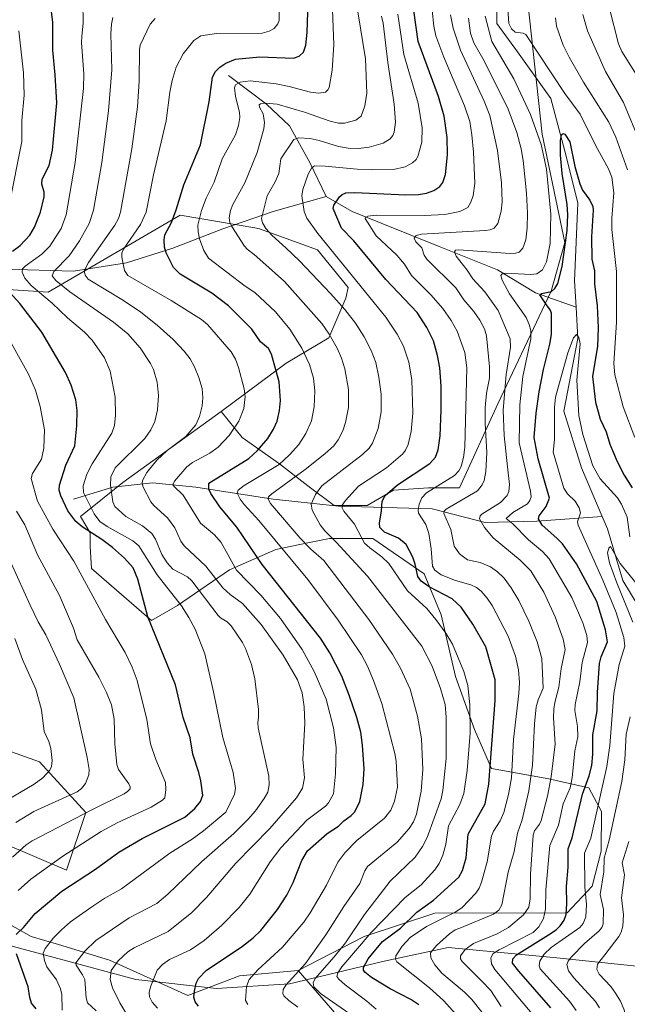
# Model space of a CAD drawing. Units: metres. Extents: x 664883 to 668339, y 4753546 to 4755942.
# Drawn here: x 667374 to 667598, y 4753733 to 4754095 of the extents above; entities that cross this region are included whole.
import ezdxf

# ---------------------------------------------------------------- set-up
doc = ezdxf.new("R2010")
doc.units = ezdxf.units.M
doc.header["$MEASUREMENT"] = 0
for name, color, linetype, lineweight in [('Arbolado forestal CxS', 92, 'Continuous', 0), ('Corriente natural lineal', 142, 'Continuous', 13), ('Curva de nivel maestra', 30, 'Continuous', 30), ('Curva de nivel normal', 30, 'Continuous', 0)]:
    doc.layers.add(name, color=color, linetype=linetype, lineweight=lineweight)

# ---------------------------------------------------------------- blocks, each defined once
blk = doc.blocks.new('*U8')
at = {"layer": 'Arbolado forestal CxS', "color": 92, "linetype": 'Continuous', "lineweight": 0}
blk.add_polyline3d([(667499.3733, 4753718.4875, 1039.3415), (667476.4167, 4753744.9743, 1041.7275), (667500.8167, 4753757.4439, 1033.8526), (667526.7875, 4753766.1005, 1024.0938), (667575.4421, 4753766.1941, 1001.294), (667584.6352, 4753776.0539, 994.432), (667588.0083, 4753788.8937, 993.0187), (667588.1435, 4753803.5315, 995.3231), (667583.3975, 4753812.2745, 1000.7893), (667568.6719, 4753815.5855, 1011.5825), (667547.5771, 4753819.3137, 1025.3055), (667541.3663, 4753833.7325, 1030.4127), (667534.3477, 4753853.2133, 1032.3023), (667529.1239, 4753875.9371, 1029.0113), (667522.8913, 4753890.9921, 1024.5125), (667503.9737, 4753904.0291, 1028.3957), (667488.3849, 4753904.0293, 1035.3635), (667488.0621, 4753903.9647, 1035.515), (667480.0569, 4753902.3625, 1039.6289), (667468.2699, 4753900.0035, 1046.0883), (667451.1721, 4753892.4567, 1057.0077), (667432.0621, 4753879.3761, 1070.8054), (667422.5081, 4753873.8411, 1075.3077), (667400.3816, 4753892.9601, 1079.028), (667399.8788, 4753901.0111, 1076.9811), (667399.8788, 4753906.0419, 1074.619), (667396.3587, 4753912.0797, 1073.8193), (667411.9477, 4753924.6587, 1063.7027), (667448.1127, 4753950.8089, 1058.3693), (667455.8548, 4753941.2177, 1053.8765), (667469.5784, 4753931.5303, 1046.2132), (667480.0727, 4753923.4575, 1038.403), (667489.7599, 4753916.1919, 1032.7384), (667501.869, 4753916.1919, 1028.0346), (667511.5563, 4753921.8427, 1026.2496), (667524.4727, 4753922.6499, 1021.9679), (667535.8065, 4753922.6497, 1018.6345), (667549.9769, 4753953.6351, 1012.9964), (667569.5293, 4753995.0253, 1001.2619), (667574.6325, 4754013.0141, 1002.7267), (667566.2839, 4754052.8075, 1004.8504), (667558.8841, 4754120.6277, 1008.0837)], dxfattribs=at)
blk = doc.blocks.new('*U12')
at = {"layer": 'Arbolado forestal CxS', "color": 92, "linetype": 'Continuous', "lineweight": 0}
for points in [[(667558.8841, 4754120.6277, 1008.0837), (667566.2839, 4754052.8075, 1004.8504), (667574.6325, 4754013.0141, 1002.7267), (667569.5293, 4753995.0253, 1001.2619), (667549.9769, 4753953.6351, 1012.9964), (667535.8065, 4753922.6497, 1018.6345), (667524.4727, 4753922.6499, 1021.9679), (667511.5563, 4753921.8427, 1026.2496), (667501.869, 4753916.1919, 1028.0346), (667489.7599, 4753916.1919, 1032.7384), (667480.0727, 4753923.4575, 1038.403), (667469.5784, 4753931.5303, 1046.2132), (667455.8548, 4753941.2177, 1053.8765), (667448.1127, 4753950.8089, 1058.3693), (667472.1117, 4753968.5475, 1048.9845), (667487.7639, 4753977.9383, 1040.857), (667494.0247, 4753992.5459, 1033.8687), (667494.9019, 4753996.4259, 1032.1358), (667483.5901, 4754010.2849, 1031.6396), (667462.2154, 4754018.0609, 1036.5368), (667460.5023, 4754018.3523, 1037.1859), (667433.0719, 4754023.0179, 1050.1767), (667384.4629, 4753994.6339, 1068.8363), (667353.1591, 4753996.7211, 1082.7783)], [(667363.6709, 4753828.0563, 1104.0111), (667381.2556, 4753821.7413, 1097.0332), (667398.3533, 4753803.1253, 1086.6953), (667391.1611, 4753781.9727, 1078.8424), (667356.6147, 4753796.5847, 1095.6903)], [(667363.2451, 4753765.8941, 1082.4048), (667378.1758, 4753757.4451, 1074.3051), (667388.2757, 4753754.5591, 1070.0017), (667407.0323, 4753748.7879, 1062.3483), (667435.8891, 4753735.8019, 1051.4766), (667454.8839, 4753742.9617, 1046.8469), (667476.4167, 4753744.9743, 1041.7275), (667499.3733, 4753718.4875, 1039.3415), (667510.9159, 4753696.8447, 1045.2356), (667510.9157, 4753675.2021, 1053.9275), (667472.1597, 4753647.6037, 1076.8596), (667451.0207, 4753656.0599, 1080.7642), (667429.8831, 4753657.4691, 1085.176), (667415.7901, 4753657.4691, 1090.232), (667393.2425, 4753664.5151, 1095.0638), (667377.7417, 4753670.1523, 1099.2552), (667362.2399, 4753665.9245, 1104.8966)]]:
    blk.add_polyline3d(points, dxfattribs=at)

msp = doc.modelspace()

# ---------------------------------------------------------------- linework, layer by layer
at = {"layer": 'Arbolado forestal CxS', "color": 92, "linetype": 'Continuous', "lineweight": 0}
for points in [[(667448.1127, 4753950.8089, 1058.3693), (667455.8548, 4753941.2177, 1053.8765), (667469.5784, 4753931.5303, 1046.2132), (667480.0727, 4753923.4575, 1038.403), (667489.7599, 4753916.1919, 1032.7384), (667501.869, 4753916.1919, 1028.0346), (667511.5563, 4753921.8427, 1026.2496), (667524.4727, 4753922.6499, 1021.9679), (667535.8065, 4753922.6497, 1018.6345), (667549.9769, 4753953.6351, 1012.9964), (667569.5293, 4753995.0253, 1001.2619), (667574.6325, 4754013.0141, 1002.7267), (667566.2839, 4754052.8075, 1004.8504), (667558.8841, 4754120.6277, 1008.0837), (667553.5662, 4754201.8787, 1011.6171), (667551.6451, 4754218.4335, 1012.4889), (667549.9633, 4754232.9283, 1015.7239), (667541.2357, 4754246.6253, 1015.792), (667534.982, 4754262.3149, 1015.6443), (667533.6612, 4754266.5129, 1015.9456)], [(667448.1127, 4753950.8089, 1058.3693), (667455.8548, 4753941.2177, 1053.8765), (667469.5784, 4753931.5303, 1046.2132), (667480.0727, 4753923.4575, 1038.403), (667489.7599, 4753916.1919, 1032.7384), (667501.869, 4753916.1919, 1028.0346), (667511.5563, 4753921.8427, 1026.2496), (667524.4727, 4753922.6499, 1021.9679), (667535.8065, 4753922.6497, 1018.6345), (667549.9769, 4753953.6351, 1012.9964), (667569.5293, 4753995.0253, 1001.2619), (667574.6325, 4754013.0141, 1002.7267), (667566.2839, 4754052.8075, 1004.8504), (667558.8841, 4754120.6277, 1008.0837), (667553.5662, 4754201.8787, 1011.6171), (667551.6451, 4754218.4335, 1012.4889), (667549.9633, 4754232.9283, 1015.7239), (667541.2357, 4754246.6253, 1015.792), (667534.982, 4754262.3149, 1015.6443), (667533.6612, 4754266.5129, 1015.9456)], [(667353.1591, 4753996.7211, 1082.7783), (667384.4629, 4753994.6339, 1068.8363), (667433.0719, 4754023.0179, 1050.1767), (667460.5023, 4754018.3523, 1037.1859), (667462.2154, 4754018.0609, 1036.5368), (667483.5901, 4754010.2849, 1031.6396), (667494.9019, 4753996.4259, 1032.1358), (667494.0247, 4753992.5459, 1033.8687), (667487.7639, 4753977.9383, 1040.857), (667472.1117, 4753968.5475, 1048.9845), (667448.1127, 4753950.8089, 1058.3693), (667411.9477, 4753924.6587, 1063.7027), (667396.3587, 4753912.0797, 1073.8193), (667399.8788, 4753906.0419, 1074.619), (667399.8788, 4753901.0111, 1076.9811), (667400.3816, 4753892.9601, 1079.028), (667422.5081, 4753873.8411, 1075.3077), (667432.0621, 4753879.3761, 1070.8054), (667451.1721, 4753892.4567, 1057.0077), (667468.2699, 4753900.0035, 1046.0883), (667480.0569, 4753902.3625, 1039.6289), (667488.0621, 4753903.9647, 1035.515), (667488.3849, 4753904.0293, 1035.3635), (667503.9737, 4753904.0291, 1028.3957), (667522.8913, 4753890.9921, 1024.5125), (667529.1239, 4753875.9371, 1029.0113), (667534.3477, 4753853.2133, 1032.3023), (667541.3663, 4753833.7325, 1030.4127), (667547.5771, 4753819.3137, 1025.3055), (667568.6719, 4753815.5855, 1011.5825), (667583.3975, 4753812.2745, 1000.7893), (667588.1435, 4753803.5315, 995.3231), (667588.0083, 4753788.8937, 993.0187), (667584.6352, 4753776.0539, 994.432), (667575.4421, 4753766.1941, 1001.294), (667526.7875, 4753766.1005, 1024.0938), (667500.8167, 4753757.4439, 1033.8526), (667476.4167, 4753744.9743, 1041.7275), (667454.8839, 4753742.9617, 1046.8469), (667435.8891, 4753735.8019, 1051.4766), (667407.0323, 4753748.7879, 1062.3483), (667388.2757, 4753754.5591, 1070.0017), (667378.1758, 4753757.4451, 1074.3051), (667363.2451, 4753765.8941, 1082.4048)], [(667448.1127, 4753950.8089, 1058.3693), (667472.1117, 4753968.5475, 1048.9845), (667487.7639, 4753977.9383, 1040.857), (667494.0247, 4753992.5459, 1033.8687), (667494.9019, 4753996.4259, 1032.1358), (667483.5901, 4754010.2849, 1031.6396), (667462.2154, 4754018.0609, 1036.5368), (667460.5023, 4754018.3523, 1037.1859), (667433.0719, 4754023.0179, 1050.1767), (667384.4629, 4753994.6339, 1068.8363), (667353.1591, 4753996.7211, 1082.7783)], [(667448.1127, 4753950.8089, 1058.3693), (667472.1117, 4753968.5475, 1048.9845), (667487.7639, 4753977.9383, 1040.857), (667494.0247, 4753992.5459, 1033.8687), (667494.9019, 4753996.4259, 1032.1358), (667483.5901, 4754010.2849, 1031.6396), (667462.2154, 4754018.0609, 1036.5368), (667460.5023, 4754018.3523, 1037.1859), (667433.0719, 4754023.0179, 1050.1767), (667384.4629, 4753994.6339, 1068.8363), (667353.1591, 4753996.7211, 1082.7783)], [(667448.1127, 4753950.8089, 1058.3693), (667411.9477, 4753924.6587, 1063.7027), (667396.3587, 4753912.0797, 1073.8193), (667399.8788, 4753906.0419, 1074.619), (667399.8788, 4753901.0111, 1076.9811), (667400.3816, 4753892.9601, 1079.028), (667422.5081, 4753873.8411, 1075.3077), (667432.0621, 4753879.3761, 1070.8054), (667451.1721, 4753892.4567, 1057.0077), (667468.2699, 4753900.0035, 1046.0883), (667480.0569, 4753902.3625, 1039.6289), (667488.0621, 4753903.9647, 1035.515), (667488.3849, 4753904.0293, 1035.3635), (667503.9737, 4753904.0291, 1028.3957), (667522.8913, 4753890.9921, 1024.5125), (667529.1239, 4753875.9371, 1029.0113), (667534.3477, 4753853.2133, 1032.3023), (667541.3663, 4753833.7325, 1030.4127), (667547.5771, 4753819.3137, 1025.3055), (667568.6719, 4753815.5855, 1011.5825), (667583.3975, 4753812.2745, 1000.7893), (667588.1435, 4753803.5315, 995.3231), (667588.0083, 4753788.8937, 993.0187), (667584.6352, 4753776.0539, 994.432), (667575.4421, 4753766.1941, 1001.294), (667526.7875, 4753766.1005, 1024.0938), (667500.8167, 4753757.4439, 1033.8526), (667476.4167, 4753744.9743, 1041.7275)], [(667448.1127, 4753950.8089, 1058.3693), (667411.9477, 4753924.6587, 1063.7027), (667396.3587, 4753912.0797, 1073.8193), (667399.8788, 4753906.0419, 1074.619), (667399.8788, 4753901.0111, 1076.9811), (667400.3816, 4753892.9601, 1079.028), (667422.5081, 4753873.8411, 1075.3077), (667432.0621, 4753879.3761, 1070.8054), (667451.1721, 4753892.4567, 1057.0077), (667468.2699, 4753900.0035, 1046.0883), (667480.0569, 4753902.3625, 1039.6289), (667488.0621, 4753903.9647, 1035.515), (667488.3849, 4753904.0293, 1035.3635), (667503.9737, 4753904.0291, 1028.3957), (667522.8913, 4753890.9921, 1024.5125), (667529.1239, 4753875.9371, 1029.0113), (667534.3477, 4753853.2133, 1032.3023), (667541.3663, 4753833.7325, 1030.4127), (667547.5771, 4753819.3137, 1025.3055), (667568.6719, 4753815.5855, 1011.5825), (667583.3975, 4753812.2745, 1000.7893), (667588.1435, 4753803.5315, 995.3231), (667588.0083, 4753788.8937, 993.0187), (667584.6352, 4753776.0539, 994.432), (667575.4421, 4753766.1941, 1001.294), (667526.7875, 4753766.1005, 1024.0938), (667500.8167, 4753757.4439, 1033.8526), (667476.4167, 4753744.9743, 1041.7275)], [(667356.6147, 4753796.5847, 1095.6903), (667391.1611, 4753781.9727, 1078.8424), (667398.3533, 4753803.1253, 1086.6953), (667381.2556, 4753821.7413, 1097.0332), (667363.6709, 4753828.0563, 1104.0111)], [(667363.6709, 4753828.0563, 1104.0111), (667381.2556, 4753821.7413, 1097.0332), (667398.3533, 4753803.1253, 1086.6953), (667391.1611, 4753781.9727, 1078.8424), (667356.6147, 4753796.5847, 1095.6903)], [(667363.6709, 4753828.0563, 1104.0111), (667381.2556, 4753821.7413, 1097.0332), (667398.3533, 4753803.1253, 1086.6953), (667391.1611, 4753781.9727, 1078.8424), (667356.6147, 4753796.5847, 1095.6903)], [(667363.2451, 4753765.8941, 1082.4048), (667378.1758, 4753757.4451, 1074.3051), (667388.2757, 4753754.5591, 1070.0017), (667407.0323, 4753748.7879, 1062.3483), (667435.8891, 4753735.8019, 1051.4766), (667454.8839, 4753742.9617, 1046.8469), (667476.4167, 4753744.9743, 1041.7275)], [(667363.2451, 4753765.8941, 1082.4048), (667378.1758, 4753757.4451, 1074.3051), (667388.2757, 4753754.5591, 1070.0017), (667407.0323, 4753748.7879, 1062.3483), (667435.8891, 4753735.8019, 1051.4766), (667454.8839, 4753742.9617, 1046.8469), (667476.4167, 4753744.9743, 1041.7275)], [(667476.4167, 4753744.9743, 1041.7275), (667499.3733, 4753718.4875, 1039.3415), (667510.9159, 4753696.8447, 1045.2356), (667510.9157, 4753675.2021, 1053.9275), (667472.1597, 4753647.6037, 1076.8596)], [(667476.4167, 4753744.9743, 1041.7275), (667499.3733, 4753718.4875, 1039.3415), (667510.9159, 4753696.8447, 1045.2356), (667510.9157, 4753675.2021, 1053.9275), (667472.1597, 4753647.6037, 1076.8596)]]:
    msp.add_polyline3d(points, dxfattribs=at)
at = {"layer": 'Corriente natural lineal', "color": 142, "linetype": 'Continuous', "lineweight": 13}
for points in [[(667556.0901, 4754374.4601, 1027.42), (667556.5301, 4754355.8501, 1026.1636), (667558.2601, 4754339.8401, 1024.6893), (667559.9901, 4754327.2901, 1023.561), (667558.2601, 4754314.3101, 1020.5719), (667543.9801, 4754307.3901, 1019.3634), (667534.4601, 4754295.2701, 1017.7889), (667531.8601, 4754278.4001, 1017.5735), (667532.7301, 4754256.3301, 1015.848), (667539.2201, 4754236.8501, 1014.8134), (667548.3001, 4754216.0801, 1012.5845), (667550.0301, 4754199.2101, 1012.2285), (667557.3901, 4754175.8401, 1009.2616), (667561.2901, 4754152.9101, 1008.9487), (667554.7901, 4754136.0301, 1007.9987), (667549.6001, 4754113.1001, 1005.5729), (667549.6001, 4754093.6201, 1004.6734), (667557.2401, 4754083.1801, 1003.5077), (667569.5101, 4754065.9301, 1002.1719), (667575.1301, 4754044.7301, 1001.0341), (667579.4601, 4754027.4201, 999.8391), (667578.1601, 4753998.8601, 998.1197), (667578.7507, 4753989.2202, 996.6975)], [(667450.8101, 4754074.4501, 1047.9762), (667464.8101, 4754063.9501, 1041.478), (667473.3101, 4754055.9501, 1037.3076), (667480.8101, 4754042.4501, 1032.1485), (667486.8101, 4754029.9501, 1027.0467)], [(667353.8101, 4754003.9501, 1081.5349), (667376.8101, 4754002.9501, 1070.721), (667393.8101, 4754002.4501, 1063.1392), (667413.3101, 4754005.4501, 1055.3661), (667430.3101, 4754010.9501, 1049.8253), (667448.8101, 4754017.9501, 1042.2231), (667467.3101, 4754024.4501, 1034.5444), (667486.8101, 4754029.9501, 1027.0467)], [(667486.8101, 4754029.9501, 1027.0467), (667496.3101, 4754024.4501, 1023.4939), (667528.3101, 4754011.4501, 1013.3582), (667549.8101, 4754002.9501, 1007.6552), (667563.8101, 4753994.4501, 1002.7292), (667578.7507, 4753989.2202, 996.6975)], [(667578.7507, 4753989.2202, 996.6975), (667579.4601, 4753977.6601, 996.246), (667574.2701, 4753950.8301, 995.0029), (667580.7601, 4753930.0601, 992.8913), (667588.3759, 4753912.0605, 992.2843)], [(667393.8101, 4753918.4501, 1073.7333), (667408.3101, 4753922.9501, 1065.2995), (667422.8101, 4753924.4501, 1059.2273), (667438.8101, 4753922.9501, 1052.4107), (667467.3101, 4753918.4501, 1040.6506), (667491.3101, 4753915.9501, 1032.0672), (667525.8101, 4753914.9501, 1018.5384), (667545.3101, 4753909.9501, 1010.5667), (667564.3101, 4753910.4501, 1001.7496), (667588.3759, 4753912.0605, 992.2843)], [(667588.3759, 4753912.0605, 992.2843), (667590.2801, 4753907.5601, 991.8711), (667595.9001, 4753888.5201, 990.6064), (667608.0201, 4753868.6101, 987.9053), (667608.8801, 4753854.3301, 986.1506), (667608.8801, 4753837.4501, 984.5522), (667612.3501, 4753825.7701, 979.7527), (667614.0801, 4753803.7001, 977.3906), (667614.5101, 4753777.7401, 975.1885), (667616.2401, 4753767.3501, 974.2758), (667619.9401, 4753749.6801, 972.9453), (667620.457, 4753747.4014, 972.7098)], [(667323.5501, 4753768.0701, 1101.0907), (667370.6701, 4753754.0501, 1076.9505), (667416.6701, 4753741.7101, 1057.8209), (667446.4001, 4753738.3401, 1048.1983), (667473.3301, 4753740.0301, 1041.2351), (667508.1101, 4753748.4401, 1023.3189), (667531.6701, 4753753.4901, 1014.6784), (667571.6401, 4753749.6601, 994.7509), (667604.5901, 4753746.2001, 978.883), (667620.457, 4753747.4014, 972.7098)]]:
    msp.add_polyline3d(points, dxfattribs=at)
at = {"layer": 'Curva de nivel maestra', "color": 30, "linetype": 'Continuous', "lineweight": 30, "flags": 128}
for points, elevation in [([(667371.36, 4754009.8001), (667374.15, 4754011.9201), (667377.66, 4754015.7301), (667379.45, 4754018.6401), (667381.62, 4754024.2001), (667383.05, 4754029.8301), (667383.03, 4754031.5601), (667382.17, 4754034.4701), (667382.29, 4754036.3001), (667384.87, 4754041.3601), (667386.03, 4754047.0001), (667387.62, 4754064.3801), (667387.1, 4754074.6501), (667386.15, 4754083.7401), (667386.2, 4754094.0601), (667385.54, 4754098.9301)], 1075), ([(667439.77, 4753731.8501), (667438.61, 4753733.5001), (667438.12, 4753735.1301), (667438.27, 4753737.3501), (667438.94, 4753740.2801), (667439.78, 4753742.0301), (667442.66, 4753745.0201), (667456.02, 4753753.9701), (667459.97, 4753757.0001), (667462.78, 4753759.6801), (667468.85, 4753767.4501), (667472.3, 4753772.7501), (667474.58, 4753777.3601), (667477.82, 4753785.4901), (667479.94, 4753789.0101), (667487.09, 4753795.4601), (667491.29, 4753798.1301), (667493.31, 4753800.0801), (667496.01, 4753801.9801), (667497.3, 4753803.4001), (667499.16, 4753807.1601), (667500.44, 4753813.4201), (667500.76, 4753819.1901), (667500.19, 4753827.9601), (667499.5, 4753832.6701), (667498.11, 4753838.1401), (667495.29, 4753846.3801), (667492.49, 4753853.3601), (667488.12, 4753861.9101), (667484.69, 4753867.3201), (667463.25, 4753894.4101), (667453.96, 4753908.1901), (667447.6, 4753915.6801), (667444.38, 4753920.5801), (667443.64, 4753922.2301), (667443.64, 4753924.3601), (667458.32, 4753933.4301), (667461.52, 4753936.4301), (667465.26, 4753940.8701), (667467.42, 4753944.2701), (667468.77, 4753947.2601), (667469.66, 4753951.1401), (667469.99, 4753954.7701), (667469.48, 4753961.7101), (667466.65, 4753971.8601), (667465.58, 4753973.9101), (667462.6, 4753976.3501), (667459.4, 4753981.1101), (667450.79, 4753989.7201), (667444.69, 4753994.2901), (667433.08, 4754001.2801), (667430.64, 4754003.8101), (667427.87, 4754009.1201), (667427.29, 4754011.3201), (667427.1, 4754013.8701), (667427.41, 4754015.7601), (667429.86, 4754020.4001), (667431.53, 4754025.0601), (667434.39, 4754034.2201), (667440.48, 4754048.9501), (667443.76, 4754064.7601), (667445, 4754073.9001), (667446.06, 4754075.9001), (667447.63, 4754077.4801), (667449.84, 4754079.0501), (667453.44, 4754080.4701), (667462.4, 4754081.3201), (667474.72, 4754080.8901), (667476.86, 4754081.5601), (667478.42, 4754083.0401), (667479.32, 4754085.6301), (667479.81, 4754090.3401), (667480, 4754097.8201)], 1050), ([(667520.86, 4753732.3601), (667517.93, 4753734.3601), (667510.33, 4753738.2601), (667503.48, 4753742.3801), (667500.95, 4753744.3701), (667500.54, 4753745.0601), (667500.52, 4753746.0901), (667502.28, 4753749.2501), (667507.55, 4753755.6701), (667514.19, 4753760.6001), (667520.15, 4753766.4301), (667526.34, 4753770.8401), (667535.56, 4753779.2801), (667536.94, 4753781.7901), (667538.36, 4753786.4701), (667539.04, 4753795.1601), (667545.27, 4753806.3701), (667546.62, 4753813.6101), (667548.98, 4753844.3801), (667548.96, 4753851.9401), (667547.43, 4753857.5801), (667545.5, 4753864.0901), (667540.74, 4753872.4401), (667536.42, 4753878.7701), (667533.09, 4753881.8601), (667524.66, 4753886.1801), (667521.7, 4753888.3101), (667520.56, 4753890.0501), (667519.58, 4753894.5201), (667518.64, 4753897.1501), (667516.22, 4753901.7901), (667513.4, 4753904.1001), (667508.2, 4753906.3101), (667506.53, 4753908.0801), (667506.38, 4753909.7701), (667507.18, 4753914.0401), (667507.36, 4753917.7401), (667508.51, 4753919.8601), (667513, 4753923.7201), (667524.89, 4753931.6801), (667527.06, 4753933.9501), (667528.05, 4753936.6001), (667528.71, 4753941.7901), (667529.12, 4753951.2501), (667529.09, 4753960.0901), (667528.6, 4753966.8801), (667527.8, 4753971.4101), (667526.26, 4753976.7701), (667523.83, 4753981.7001), (667520.26, 4753987.2701), (667508.72, 4753999.3201), (667496.92, 4754013.5601), (667492.38, 4754018.2901), (667489.32, 4754025.4701), (667489.66, 4754026.7301), (667491.72, 4754029.7701), (667492.69, 4754030.6901), (667494.01, 4754031.2901), (667497.36, 4754031.4101), (667516.14, 4754030.5201), (667520.77, 4754030.6701), (667523.65, 4754031.1101), (667526.39, 4754032.0701), (667528.58, 4754033.5601), (667529.71, 4754035.0301), (667530.69, 4754037.9601), (667531.49, 4754045.2101), (667531.35, 4754051.6501), (667530.15, 4754059.4701), (667528.06, 4754066.7001), (667520.66, 4754087.0301), (667519.01, 4754098.4201)], 1025), ([(667569.47, 4753731.2801), (667557.69, 4753744.6801), (667555.4, 4753747.7401), (667555.45, 4753749.2301), (667556.84, 4753750.7401), (667568.55, 4753758.0501), (667571.46, 4753759.9701), (667572.95, 4753761.4601), (667574.41, 4753763.5001), (667575.07, 4753765.5601), (667575.34, 4753769.6201), (667575.21, 4753775.8501), (667575.85, 4753783.0601), (667575.9, 4753789.7601), (667577.26, 4753793.7701), (667581.16, 4753809.9401), (667583.63, 4753816.6001), (667584.59, 4753820.4101), (667584.96, 4753824.5701), (667584.98, 4753831.7601), (667586.52, 4753840.5201), (667586.64, 4753847.3201), (667587.42, 4753857.9701), (667587.96, 4753860.4901), (667590.26, 4753865.9801), (667589.63, 4753870.4301), (667586.36, 4753880.8501), (667578.86, 4753894.7001), (667573.79, 4753902.0201), (667571.73, 4753904.1901), (667566.33, 4753908.8801), (667564.9, 4753911.2101), (667565.12, 4753912.3301), (667567.7, 4753915.7601), (667568.92, 4753918.8901), (667564.82, 4753933.3001), (667563.37, 4753941.1501), (667564.04, 4753950.0901), (667565.17, 4753957.9901), (667566.71, 4753966.2501), (667569.13, 4753975.5401), (667569.73, 4753979.1401), (667569.67, 4753987.0001), (667569.25, 4753988.1701), (667567.92, 4753990.0501), (667565.39, 4753993.7701), (667565.97, 4753994.2201), (667569.72, 4753994.9401), (667570.9, 4753996.0101), (667572.01, 4753997.9001), (667573.69, 4754004.1501), (667575.46, 4754017.3901), (667575.66, 4754023.1601), (667575.44, 4754026.9701), (667573.69, 4754038.4301), (667573.04, 4754045.0901), (667573.01, 4754050.4901), (667573.43, 4754052.6601), (667573.98, 4754053.1301), (667574.64, 4754052.8201), (667576.46, 4754050.0501), (667578.3, 4754041.0001), (667580.09, 4754034.6301), (667581.11, 4754032.2101), (667583.83, 4754028.5401), (667584.86, 4754026.1901), (667585.05, 4754024.8501), (667584.46, 4754015.1001), (667584.6, 4754006.8101), (667585.5, 4754002.5001), (667585.54, 4753997.7101), (667586.47, 4753989.6601), (667586.88, 4753981.5401), (667586.59, 4753974.7601), (667584.81, 4753963.7001), (667585.91, 4753954.1601), (667587.59, 4753947.9701), (667589.78, 4753943.2801), (667591.22, 4753938.7801), (667593.88, 4753932.3401), (667596.44, 4753927.3301), (667599.34, 4753922.6101)], 1000), ([(667372.68, 4753758.2401), (667375.41, 4753760.8301), (667379.74, 4753766.0101), (667389.47, 4753774.1801), (667401.88, 4753782.2801), (667410.42, 4753788.5901), (667419.04, 4753793.5301), (667434.71, 4753801.3801), (667438.42, 4753804.6401), (667440.56, 4753807.1901), (667441.33, 4753809.5101), (667440.69, 4753814.8101), (667439.95, 4753817.9001), (667437.66, 4753824.5901), (667436.69, 4753830.6101), (667434.1, 4753838.1201), (667431.33, 4753850.1901), (667421.17, 4753875.1601), (667417.49, 4753888.9801), (667415.69, 4753893.1701), (667412.58, 4753896.7601), (667408.09, 4753900.7501), (667404.18, 4753903.6501), (667396.97, 4753908.2601), (667394.7, 4753910.2201), (667391.69, 4753914.1801), (667389.1, 4753919.7001), (667388.53, 4753921.8201), (667388.62, 4753923.6701), (667390.99, 4753931.0401), (667394.32, 4753938.1201), (667395.06, 4753945.4801), (667395.09, 4753951.1601), (667394.59, 4753955.0501), (667392.95, 4753960.4301), (667390.9, 4753965.0901), (667382.19, 4753980.0101), (667373.99, 4753990.4701), (667365.58, 4753999.6801)], 1075), ([(667380.11, 4753730.8601), (667378.31, 4753732.9001), (667377.66, 4753735.0201), (667377.13, 4753738.9501), (667372.77, 4753751.1501)], 1075)]:
    msp.add_lwpolyline(points, dxfattribs=dict(at, elevation=elevation))
at = {"layer": 'Curva de nivel normal', "color": 30, "linetype": 'Continuous', "lineweight": 0, "flags": 128}
for points, elevation in [([(667600.4, 4753941.22), (667596.12, 4753952.43), (667593.06, 4753964.21), (667592.65, 4753968.45), (667593.68, 4753983.59), (667593.64, 4754002.34), (667591.89, 4754017.71), (667591.89, 4754021.98), (667592.69, 4754031.25), (667591.91, 4754037.08), (667590.67, 4754040.13), (667586, 4754048.61), (667580.26, 4754060.26), (667574.65, 4754067.84), (667560.25, 4754089.58), (667559.3, 4754090.09), (667556.3, 4754090.4), (667554.95, 4754091.67), (667554.02, 4754093.6), (667552.41, 4754117.02)], 1005), ([(667424.7, 4753731.12), (667422.79, 4753733.28), (667421.75, 4753735.25), (667421.61, 4753736.85), (667422.07, 4753738.94), (667424.53, 4753745.09), (667426.57, 4753747.2), (667429.07, 4753748.99), (667436.8, 4753752.58), (667441.82, 4753756.02), (667448.26, 4753761.56), (667454.72, 4753768.21), (667458.74, 4753773.07), (667466.15, 4753784.96), (667470.1, 4753790.19), (667479.62, 4753800.3), (667486.48, 4753805.43), (667487.63, 4753806.66), (667489.51, 4753810.06), (667490.24, 4753817.38), (667490.43, 4753827.12), (667489.45, 4753834.31), (667486.72, 4753844.84), (667482.39, 4753855.05), (667477.91, 4753863.17), (667470, 4753874.58), (667462.72, 4753883.1), (667453.8, 4753892.32), (667448.13, 4753902.55), (667445.66, 4753905.32), (667440.58, 4753909.71), (667434.19, 4753919.93), (667430.49, 4753923.47), (667430.43, 4753924.07), (667431.01, 4753925.14), (667435.46, 4753930.38), (667437.55, 4753931.99), (667443.92, 4753935.43), (667447.09, 4753937.61), (667451.12, 4753941.97), (667454.64, 4753947.21), (667456.44, 4753951.89), (667456.98, 4753956.31), (667456.59, 4753959.05), (667454.55, 4753966.99), (667453.36, 4753970.05), (667451.77, 4753972.67), (667443.14, 4753982.85), (667440.87, 4753984.66), (667429.78, 4753991.62), (667413.78, 4754000.88), (667412.59, 4754002.64), (667411.62, 4754007.56), (667411.6, 4754008.99), (667412.17, 4754010.58), (667418.44, 4754019.6), (667420.59, 4754024.1), (667423.22, 4754037.85), (667427.9, 4754057.75), (667429.19, 4754068.33), (667430.05, 4754072.67), (667431.55, 4754077.58), (667434.13, 4754082.47), (667438.08, 4754087.28), (667440.71, 4754089.03), (667446.36, 4754089.96), (667463.26, 4754090.07), (667465.83, 4754090.76), (667467.69, 4754091.78), (667469.01, 4754093.45), (667469.45, 4754094.66), (667469.44, 4754104.9)], 1055), ([(667457.91, 4753732.46), (667457.11, 4753733.91), (667457.4, 4753739.06), (667458.4, 4753741.66), (667461.64, 4753745.18), (667470.67, 4753753.55), (667478.59, 4753762.82), (667480.94, 4753766.15), (667486.91, 4753776.42), (667491.12, 4753784.91), (667493.59, 4753788.24), (667498.04, 4753792.87), (667508.21, 4753801), (667510.58, 4753804.04), (667511.98, 4753807.37), (667513.09, 4753812.52), (667512.52, 4753822.1), (667512.04, 4753824.88), (667507.28, 4753843.3), (667504.2, 4753851.77), (667502.01, 4753856.99), (667499.77, 4753861.22), (667491.21, 4753874), (667480.02, 4753888.9), (667461.98, 4753910.62), (667456.63, 4753916.55), (667455.12, 4753918.55), (667454.05, 4753920.76), (667454.38, 4753921.84), (667456.54, 4753923.51), (667469.52, 4753931.28), (667473.29, 4753934.78), (667476.7, 4753938.62), (667479.34, 4753942.61), (667481.38, 4753947.35), (667482.41, 4753952.54), (667482.59, 4753958.42), (667482.15, 4753963.06), (667480.7, 4753968.01), (667477.78, 4753974.1), (667473.35, 4753981.11), (667468.1, 4753987.44), (667460.58, 4753994.6), (667457.02, 4753996.92), (667443.51, 4754007.16), (667441.72, 4754010.09), (667440.15, 4754014.36), (667439.65, 4754016.85), (667439.58, 4754019.36), (667440.93, 4754024.8), (667442.66, 4754029.27), (667445.53, 4754035.2), (667448.5, 4754043.72), (667453.36, 4754052.64), (667454.47, 4754056.02), (667454.97, 4754059), (667454.85, 4754060.98), (667453.43, 4754066.76), (667453.08, 4754069.89), (667453.44, 4754071.05), (667455.14, 4754071.97), (667458.78, 4754072.48), (667468.34, 4754071.39), (667473.22, 4754070.46), (667480.99, 4754068.34), (667483.9, 4754067.9), (667486.59, 4754068.37), (667487.45, 4754069.14), (667487.92, 4754070.08), (667489.01, 4754076.43), (667489.56, 4754085.79), (667488.92, 4754105.13)], 1045), ([(667542.56, 4753719.98), (667529.94, 4753733.93), (667524.85, 4753738.54), (667512.77, 4753748.23), (667512.3, 4753749.1), (667512.47, 4753750.36), (667514.7, 4753753.96), (667517.7, 4753757.08), (667523.76, 4753761.18), (667534.25, 4753766.48), (667536.73, 4753768.09), (667541.8, 4753773.39), (667543.07, 4753775.29), (667544, 4753777.5), (667545.99, 4753785.03), (667547.57, 4753794.4), (667548.36, 4753796.23), (667550.83, 4753800.08), (667552.13, 4753803.19), (667553.91, 4753809.73), (667554.98, 4753815.93), (667555.72, 4753830.05), (667557.74, 4753846.95), (667557.93, 4753850.98), (667557.52, 4753855.7), (667556.51, 4753860.66), (667553.71, 4753868.08), (667547.88, 4753879.36), (667546.04, 4753882.09), (667543.79, 4753884.58), (667542.06, 4753885.95), (667539.99, 4753887), (667534.39, 4753888.56), (667529.15, 4753890.58), (667526.74, 4753892.34), (667525.93, 4753893.86), (667525.48, 4753900.18), (667524.53, 4753905.89), (667523.41, 4753909.18), (667520.75, 4753913.36), (667520.62, 4753914.49), (667521.01, 4753916.61), (667522.02, 4753918.99), (667523.72, 4753920.87), (667534.02, 4753927.26), (667535.61, 4753928.88), (667536.49, 4753930.56), (667537.36, 4753933.8), (667537.78, 4753937.69), (667538.56, 4753966.79), (667537.77, 4753972.52), (667534.96, 4753980.31), (667532.79, 4753984.32), (667529.69, 4753988.64), (667525.28, 4753993.69), (667518.18, 4754000.89), (667515.57, 4754004.98), (667512.84, 4754008.27), (667505.12, 4754015.41), (667501.11, 4754021.81), (667501.25, 4754022.24), (667502.15, 4754022.65), (667505.18, 4754022.98), (667522.96, 4754022.89), (667530.45, 4754023.23), (667535.92, 4754024.43), (667538.89, 4754025.88), (667539.95, 4754027.58), (667540.91, 4754030.11), (667541.47, 4754034.77), (667541.02, 4754046.27), (667540.43, 4754052.64), (667539.61, 4754057.48), (667537.63, 4754063.3), (667530.04, 4754081.2), (667527.19, 4754089), (667526.41, 4754092.6), (667525.15, 4754104.55)], 1020), ([(667389.64, 4753730.35), (667389.48, 4753736.1), (667389.01, 4753738.2), (667387.49, 4753741.49), (667384.03, 4753746.36), (667383.12, 4753748.67), (667382.59, 4753751.37), (667383.34, 4753753.05), (667386.46, 4753756.96), (667389.39, 4753760), (667392.74, 4753762.9), (667400.54, 4753768.44), (667405.38, 4753771.65), (667411.51, 4753775.1), (667429.19, 4753788.18), (667437.48, 4753793.35), (667441.66, 4753796.43), (667449.87, 4753803.31), (667453.07, 4753809.94), (667453.38, 4753811.98), (667452.55, 4753817.92), (667448.71, 4753830.77), (667445.37, 4753847.57), (667442.09, 4753861.5), (667438.56, 4753870.59), (667436.23, 4753874.99), (667433.51, 4753879.26), (667424.57, 4753890.64), (667417.78, 4753901.29), (667415.57, 4753903.21), (667406.21, 4753908.37), (667403.47, 4753910.29), (667401.37, 4753913.08), (667397.48, 4753920.92), (667397.36, 4753923.39), (667398.72, 4753927.71), (667400.61, 4753931.55), (667407.94, 4753942.81), (667408.83, 4753945.59), (667409.22, 4753949.46), (667409.18, 4753955.98), (667407.28, 4753965.64), (667405.24, 4753970.52), (667400.6, 4753977.02), (667397.85, 4753979.95), (667391.54, 4753985.21), (667385.95, 4753990.66), (667378.2, 4753997.2), (667375.92, 4753999.83), (667374.84, 4754002.06), (667375.07, 4754003.24), (667375.96, 4754004.32), (667382.14, 4754008.65), (667385.03, 4754011.58), (667389.24, 4754018.12), (667391.13, 4754023.13), (667394.43, 4754042.4), (667397.44, 4754069.62), (667397.57, 4754075.08), (667396.69, 4754086.49), (667396.85, 4754088.96), (667397.29, 4754093.75), (667397.27, 4754101.6)], 1070), ([(667476.36, 4753731.52), (667473, 4753733.95), (667471.25, 4753735.61), (667470.82, 4753736.49), (667470.98, 4753737.94), (667471.97, 4753739.6), (667479.14, 4753747.5), (667486.67, 4753758.11), (667493.25, 4753768.54), (667499.2, 4753777.03), (667501.02, 4753781.61), (667502, 4753783.3), (667512.85, 4753792.2), (667517.37, 4753797.22), (667518.91, 4753799.69), (667520.03, 4753802.54), (667521.76, 4753811), (667522.36, 4753818.93), (667521.82, 4753830.23), (667520.42, 4753838.57), (667517.72, 4753848.52), (667514.14, 4753856.3), (667511.18, 4753861.39), (667502.49, 4753874.14), (667493.75, 4753885.59), (667485.95, 4753895.96), (667481.17, 4753900.08), (667477.18, 4753904.1), (667466.33, 4753916.9), (667465.37, 4753918.73), (667465.6, 4753919.4), (667466.77, 4753920.5), (667479.1, 4753929.38), (667486.29, 4753935.12), (667489.57, 4753938.17), (667491.23, 4753940.36), (667492.86, 4753943.7), (667493.9, 4753946.7), (667494.95, 4753952.26), (667495.05, 4753958.83), (667493.66, 4753966.44), (667492.47, 4753970.4), (667490.81, 4753974.04), (667487.89, 4753979.26), (667485.23, 4753983.11), (667471.41, 4753998.64), (667463.41, 4754005.71), (667460.3, 4754008.62), (667457.65, 4754010.56), (667456.76, 4754011.62), (667452.02, 4754018.83), (667451.35, 4754020.38), (667451.09, 4754022.09), (667451.56, 4754024.74), (667452.44, 4754026.94), (667456.84, 4754034.91), (667461.34, 4754046.1), (667463.81, 4754054.83), (667464.08, 4754057.14), (667463.61, 4754060.31), (667462.24, 4754062.79), (667462.1, 4754063.66), (667462.66, 4754064.05), (667464.43, 4754064.27), (667468.8, 4754063.9), (667478.81, 4754060.95), (667488.25, 4754057.63), (667491.31, 4754056.96), (667493.55, 4754056.9), (667497.72, 4754058), (667499.7, 4754059.54), (667501.07, 4754063.24), (667501.7, 4754067.97), (667501.29, 4754080.63), (667498.46, 4754097.92)], 1040), ([(667505.16, 4753730.77), (667501.8, 4753733.68), (667493.72, 4753739.72), (667491.43, 4753741.78), (667490.75, 4753742.81), (667491.04, 4753744.07), (667492.56, 4753746.27), (667503.3, 4753758.93), (667515.87, 4753771.91), (667521.69, 4753776.51), (667526.74, 4753781.98), (667528.37, 4753784.35), (667529.72, 4753787.44), (667530.82, 4753791.52), (667531.79, 4753798.19), (667536.01, 4753806.03), (667537.39, 4753810.13), (667538.64, 4753818.65), (667539.75, 4753832.33), (667539.7, 4753842.79), (667538.89, 4753849.94), (667537.39, 4753855.11), (667533.25, 4753865.14), (667530.88, 4753869.2), (667527.18, 4753874.25), (667523.8, 4753878.3), (667516.73, 4753884.73), (667509.83, 4753894.8), (667507.26, 4753897.32), (667502.82, 4753900.52), (667500.87, 4753902.31), (667497.24, 4753909.29), (667493.3, 4753914.12), (667492.69, 4753915.32), (667492.65, 4753916.28), (667493.86, 4753918.05), (667498.73, 4753923.25), (667508.96, 4753929.97), (667515.03, 4753935.22), (667515.98, 4753936.51), (667516.91, 4753938.62), (667518.06, 4753943.44), (667518.65, 4753950.15), (667518.26, 4753962.48), (667517.19, 4753968.9), (667515.22, 4753974.84), (667512.85, 4753979.18), (667508.68, 4753985.44), (667483.76, 4754016.34), (667479.61, 4754021.88), (667478.67, 4754024.39), (667477.86, 4754030.16), (667478.17, 4754032.49), (667480.15, 4754038.08), (667481.39, 4754040.39), (667482.53, 4754041.2), (667486.43, 4754041.13), (667498.13, 4754039.94), (667503.9, 4754039.69), (667511.54, 4754039.89), (667515.83, 4754040.78), (667518.57, 4754042.25), (667519.86, 4754043.48), (667520.56, 4754044.64), (667521.93, 4754049.95), (667522.06, 4754055.15), (667520.69, 4754064.23), (667515.4, 4754082.19), (667513.11, 4754097.01)], 1030), ([(667548.97, 4753723.56), (667540.35, 4753734.28), (667537.74, 4753736.97), (667529.4, 4753743.99), (667526.8, 4753747.04), (667525.29, 4753749.65), (667525.16, 4753751.53), (667527.33, 4753754.17), (667532.12, 4753758.49), (667534.3, 4753759.92), (667535.92, 4753760.54), (667548.35, 4753765.73), (667550.27, 4753767.22), (667551.45, 4753769.17), (667553.76, 4753781.22), (667555.93, 4753788.79), (667557.2, 4753795.59), (667558.92, 4753800.39), (667561.34, 4753811.06), (667562.69, 4753820.6), (667563.43, 4753835.83), (667564.08, 4753842.05), (667564.75, 4753844.67), (667566.68, 4753848.92), (667566.13, 4753859.88), (667564.46, 4753865.94), (667561.35, 4753873.63), (667557.67, 4753881.2), (667554.89, 4753885.88), (667552.23, 4753889.35), (667549.87, 4753891.68), (667547.25, 4753893.58), (667543.5, 4753895.14), (667538.77, 4753896.18), (667535.81, 4753898.37), (667533.89, 4753901.14), (667532.61, 4753907.38), (667530.03, 4753913.19), (667530.16, 4753914.02), (667530.93, 4753914.76), (667542.45, 4753921.62), (667544.17, 4753923.74), (667544.93, 4753925.41), (667545.58, 4753928.63), (667545.93, 4753935.66), (667545.24, 4753946.29), (667545.25, 4753952.18), (667545.78, 4753957.54), (667546.83, 4753963.09), (667546.9, 4753967.21), (667545.84, 4753978.6), (667545.01, 4753981.17), (667543.32, 4753984.41), (667541.14, 4753987.55), (667537.39, 4753991.83), (667534.49, 4753996.26), (667523.88, 4754006.79), (667522.85, 4754008.34), (667522.01, 4754010.97), (667519.77, 4754013.26), (667519.22, 4754014.55), (667519.89, 4754015.53), (667521.86, 4754016.03), (667545.35, 4754017.38), (667547.18, 4754017.66), (667548.57, 4754018.3), (667549.92, 4754019.94), (667551.19, 4754024.5), (667551.53, 4754028), (667551.29, 4754034.91), (667549.79, 4754046.8), (667547.02, 4754059.73), (667544.94, 4754064.95), (667536.22, 4754083.76), (667533.46, 4754091.93), (667532.59, 4754096.84)], 1015), ([(667581.26, 4754096.88), (667582.99, 4754090.89), (667589.6, 4754075.97), (667596.2, 4754064.51), (667602.25, 4754049.99)], 1015), ([(667591.01, 4754099.08), (667594.31, 4754086.15), (667595.56, 4754083.32), (667602.22, 4754072.73)], 1020), ([(667408.26, 4754095.81), (667407.72, 4754093.39), (667407.48, 4754089.79), (667407.86, 4754076.54), (667406.65, 4754061.43), (667404.2, 4754042.43), (667401.21, 4754024.93), (667399.6, 4754019.95), (667396.03, 4754013.56), (667392.2, 4754008.11), (667386.61, 4754002.35), (667385.91, 4754000.73), (667387.3, 4753998.94), (667392.45, 4753994.78), (667408.5, 4753983.62), (667413.84, 4753979.32), (667418.37, 4753974.22), (667422.15, 4753968.44), (667423.26, 4753966.22), (667424.54, 4753961.53), (667425.04, 4753956.68), (667424.73, 4753951.39), (667423.75, 4753947.11), (667422.27, 4753943.99), (667420.01, 4753940.88), (667409.13, 4753930.02), (667407.58, 4753926.73), (667407.42, 4753923.66), (667408.21, 4753917.57), (667409.03, 4753915.77), (667413.02, 4753912.05), (667419.21, 4753908.67), (667422.6, 4753905.85), (667423.95, 4753903.72), (667426.25, 4753898.14), (667428.31, 4753895.01), (667430.29, 4753892.7), (667435.71, 4753889.9), (667437.3, 4753888.45), (667447.02, 4753875.65), (667447.93, 4753874.75), (667450.35, 4753873.31), (667451.84, 4753871.87), (667456.03, 4753865.68), (667457.14, 4753863.53), (667459.25, 4753857.57), (667460.55, 4753852.37), (667461.82, 4753841.11), (667461.88, 4753838.08), (667461.58, 4753836.26), (667461.79, 4753834.33), (667465.69, 4753816.57), (667465.77, 4753813.39), (667465.25, 4753810.65), (667463.99, 4753808.25), (667460.78, 4753803.78), (667458.12, 4753800.66), (667452.78, 4753795.43), (667440.9, 4753784.98), (667428.49, 4753773.1), (667424.48, 4753769.68), (667414.31, 4753764.33), (667402.05, 4753756.01), (667397.92, 4753752.09), (667394.59, 4753747.81), (667394.75, 4753746.98), (667397.16, 4753743.44), (667397.92, 4753741.63), (667398.48, 4753734.89), (667398.98, 4753733.12), (667402.12, 4753730.08)], 1065), ([(667414.49, 4753726.94), (667410.81, 4753733.04), (667408.15, 4753738.58), (667407.33, 4753741.63), (667407.64, 4753744.96), (667410.2, 4753748.56), (667413.75, 4753751.89), (667416.07, 4753753.29), (667428.59, 4753759.32), (667437.38, 4753766.32), (667442.74, 4753771.8), (667453.55, 4753784.48), (667466.03, 4753797.3), (667475.9, 4753808.57), (667478.05, 4753812.13), (667478.85, 4753815.94), (667478.2, 4753822.74), (667478.88, 4753835.86), (667478.71, 4753842.08), (667477.95, 4753847.23), (667476.26, 4753851.98), (667470.99, 4753861.02), (667462.91, 4753872.34), (667456.04, 4753880.05), (667451.49, 4753883.42), (667448.76, 4753885.86), (667442.54, 4753893.79), (667434.58, 4753901.26), (667433.28, 4753903.06), (667431.06, 4753907.92), (667428.4, 4753911.57), (667423.32, 4753916.19), (667422.22, 4753917.57), (667419.43, 4753922.97), (667419.07, 4753924.31), (667419.22, 4753925.42), (667420.77, 4753928.33), (667424.45, 4753932.85), (667428.23, 4753936.36), (667435.08, 4753941.61), (667438.83, 4753945.88), (667440.22, 4753948.98), (667441.1, 4753952.9), (667441.39, 4753955.84), (667441.12, 4753959.17), (667439.94, 4753963.22), (667438.28, 4753967.15), (667436.7, 4753970.11), (667434.5, 4753973.01), (667430.46, 4753977.24), (667424.59, 4753982.56), (667418.58, 4753987.32), (667412.17, 4753991.63), (667399.23, 4753999.53), (667398.06, 4754000.9), (667397.72, 4754002.49), (667399.31, 4754005.59), (667408.99, 4754019.33), (667410.32, 4754021.79), (667411.09, 4754024.17), (667415.24, 4754047.42), (667417.3, 4754062.95), (667417.98, 4754072.36), (667418.08, 4754084.06), (667418.38, 4754085.68), (667422, 4754093.34), (667423.86, 4754095.41)], 1060), ([(667496.75, 4753728.19), (667484.65, 4753736.48), (667482.22, 4753738.92), (667481.98, 4753740.45), (667482.67, 4753742.07), (667489.68, 4753749.95), (667493.85, 4753755.15), (667500.83, 4753765.65), (667510.3, 4753777.87), (667519.55, 4753786.71), (667522.23, 4753790.64), (667523.97, 4753793.98), (667529.06, 4753808.2), (667529.76, 4753811.3), (667530.98, 4753823.05), (667530.98, 4753838.29), (667530.56, 4753842.88), (667528.91, 4753848.75), (667525.78, 4753856.98), (667521.95, 4753864.4), (667501.96, 4753890.16), (667490.45, 4753902.66), (667486.33, 4753906.84), (667484.63, 4753909.07), (667481.64, 4753914.49), (667481.31, 4753916.62), (667482.88, 4753920.17), (667485.24, 4753923.37), (667500.15, 4753934.96), (667502.59, 4753937.23), (667503.85, 4753939.06), (667505.93, 4753944.52), (667506.98, 4753950.66), (667507.01, 4753957.14), (667506.21, 4753963.41), (667505, 4753968.77), (667503.35, 4753973.16), (667500.79, 4753978.2), (667497.53, 4753983.3), (667493.61, 4753988.36), (667488.42, 4753994.22), (667476.94, 4754006.29), (667471.98, 4754011.04), (667466.93, 4754015.58), (667464.57, 4754018.13), (667463.32, 4754020.18), (667463.04, 4754021.8), (667465.1, 4754030.17), (667468, 4754035.26), (667469.35, 4754038.44), (667470.1, 4754043.72), (667474.93, 4754050.85), (667476.61, 4754051.5), (667480.94, 4754051.21), (667484.17, 4754050.56), (667491.35, 4754048.31), (667494.84, 4754047.74), (667498.74, 4754047.64), (667502.56, 4754048.03), (667507.81, 4754049.54), (667510.31, 4754051.1), (667511.33, 4754052.38), (667511.81, 4754053.57), (667512.27, 4754057.28), (667511.82, 4754063.9), (667509.52, 4754079.29), (667507.77, 4754093.68), (667507.16, 4754096.35)], 1035), ([(667551.24, 4753731.74), (667547.42, 4753737.66), (667544.05, 4753741.01), (667536.77, 4753748.29), (667536.16, 4753749.25), (667536.23, 4753750.43), (667537.92, 4753752.7), (667540.96, 4753754.92), (667549.75, 4753758.45), (667553.84, 4753760.8), (667559.43, 4753765.49), (667561.41, 4753768.33), (667561.82, 4753771.34), (667561.96, 4753780.49), (667562.92, 4753794.82), (667563.51, 4753796.41), (667565.31, 4753798.89), (667565.85, 4753800.15), (667568.28, 4753809.18), (667569.64, 4753816.28), (667571.06, 4753828.31), (667570.48, 4753837.94), (667570.57, 4753841.18), (667570.89, 4753843.6), (667572.46, 4753849.33), (667573.23, 4753856.16), (667574.76, 4753863.15), (667574, 4753866.94), (667571.11, 4753875.14), (667566.85, 4753884.24), (667562.11, 4753892.08), (667558.22, 4753896.08), (667548.26, 4753904.27), (667545.01, 4753908.05), (667543.25, 4753911.26), (667543.43, 4753912.3), (667544.04, 4753912.95), (667550.98, 4753917.24), (667553.43, 4753919.82), (667553.97, 4753921.26), (667554.28, 4753923.83), (667553.46, 4753930.35), (667552.34, 4753941.92), (667551.89, 4753951.21), (667553, 4753964.38), (667554.65, 4753974.42), (667554.5, 4753977.49), (667550.07, 4753987.97), (667545.17, 4753994.86), (667540.76, 4753999.65), (667538.7, 4754002.82), (667534.66, 4754007.91), (667534.01, 4754009.6), (667534.36, 4754010.12), (667535.58, 4754010.22), (667554.5, 4754008.9), (667556.61, 4754009.03), (667557.82, 4754009.48), (667559.21, 4754010.89), (667560.22, 4754014), (667560.81, 4754018.37), (667560.9, 4754023.73), (667560.52, 4754031.2), (667559.34, 4754043.2), (667558.57, 4754047.43), (667556.91, 4754053.42), (667553.76, 4754062.01), (667544.9, 4754079.85), (667541.18, 4754086.49), (667539.91, 4754089.99), (667539.13, 4754095.59)], 1010), ([(667545.32, 4754096.31), (667547.78, 4754086.98), (667555.88, 4754073.19), (667561.93, 4754060.04), (667565.95, 4754049.06), (667567.84, 4754039.95), (667569.42, 4754023.39), (667569.16, 4754012.65), (667567.9, 4754005.88), (667566.34, 4754002.95), (667564.34, 4754001.46), (667562.11, 4754001.14), (667552.79, 4754001.65), (667551.45, 4754001.34), (667551.06, 4754000.84), (667551.6, 4753999.14), (667554.31, 4753994.11), (667560.34, 4753985.34), (667561.51, 4753982.83), (667562.11, 4753980.63), (667562.08, 4753977.54), (667559.18, 4753963.62), (667558.04, 4753953.24), (667557.84, 4753939.24), (667562.01, 4753921.44), (667562.19, 4753919.31), (667561.71, 4753917.97), (667560.82, 4753916.83), (667555.44, 4753913.53), (667552.97, 4753911.42), (667555.49, 4753909.36), (667561.26, 4753903.53), (667566.39, 4753899.19), (667568.86, 4753896.52), (667577.24, 4753882.28), (667581.29, 4753872.91), (667582.72, 4753868.26), (667582.99, 4753865.75), (667581.01, 4753858.42), (667580.14, 4753851.24), (667578.37, 4753842.9), (667578.28, 4753840.75), (667579.24, 4753834.81), (667579.35, 4753831.01), (667578.27, 4753825.87), (667577.31, 4753815.89), (667576.57, 4753812.26), (667574.05, 4753806.38), (667572.26, 4753798.52), (667569.11, 4753790.96), (667567.66, 4753774.63), (667567.44, 4753767.52), (667566.77, 4753764.17), (667565.05, 4753761.05), (667562.9, 4753758.93), (667550.43, 4753752.61), (667548.28, 4753751.19), (667547.33, 4753749.69), (667547.66, 4753747.46), (667548.82, 4753745.4), (667563.22, 4753728.32)], 1005), ([(667571.18, 4754095.63), (667571.54, 4754092.66), (667573.96, 4754085.63), (667576.16, 4754081.16), (667581.53, 4754072.02), (667590.8, 4754057.28), (667593.38, 4754051.72), (667597.69, 4754039.77)], 1010), ([(667373.69, 4754090.9), (667375.42, 4754075.46), (667375.69, 4754067.21), (667374.75, 4754057.83), (667374.72, 4754050.12), (667370.15, 4754026.72)], 1080), ([(667369.13, 4753979.06), (667377.28, 4753964.46), (667379.86, 4753958.62), (667381.57, 4753952.55), (667383.13, 4753944), (667382.85, 4753937.26), (667382.02, 4753933.25), (667378.76, 4753927.97), (667378.21, 4753926.06), (667380.56, 4753917.75), (667386.19, 4753907.46), (667393.93, 4753895.69), (667405.56, 4753874.19), (667410.24, 4753866.33), (667412.81, 4753861.99), (667415.37, 4753856.69), (667417.22, 4753851.74), (667420.82, 4753837.4), (667422.09, 4753828.42), (667424.14, 4753822.6), (667427.64, 4753814.24), (667427.8, 4753811.56), (667427.43, 4753808.6), (667426.5, 4753807.63), (667422.4, 4753805.08), (667410.07, 4753799.44), (667403.95, 4753796.16), (667389.84, 4753787.02), (667378.08, 4753778.58), (667373.37, 4753774.45)], 1080), ([(667578.84, 4753730.26), (667576.36, 4753733.71), (667565.56, 4753745.64), (667565.2, 4753746.7), (667565.47, 4753748.39), (667567.02, 4753750.96), (667569.62, 4753753.46), (667580.16, 4753760.85), (667581.39, 4753762.32), (667582.33, 4753764.69), (667582.65, 4753769.3), (667582.02, 4753775.76), (667581.89, 4753788.14), (667584.24, 4753793.67), (667590.05, 4753820.09), (667591.15, 4753827.8), (667592.62, 4753847.01), (667594.58, 4753857.63), (667596.74, 4753864.32), (667596.35, 4753867.57), (667593.46, 4753876.71), (667588.57, 4753888.62), (667579.5, 4753908.91), (667579.31, 4753910.2), (667580.32, 4753913.45), (667579.88, 4753915.3), (667578.44, 4753917.8), (667575.65, 4753920.42), (667574.29, 4753922.51), (667570.31, 4753935.84), (667570.85, 4753940.32), (667570.8, 4753952.3), (667571.23, 4753955.98), (667575.69, 4753972.33), (667577.81, 4753977.87), (667578.89, 4753979.17), (667579.71, 4753978.03), (667580.26, 4753975.66), (667578.98, 4753962.3), (667579.8, 4753949.32), (667581.23, 4753942.32), (667584.88, 4753930.72), (667587.66, 4753925.99), (667594.04, 4753918.96), (667595.53, 4753916.7), (667597.59, 4753911.9), (667598.51, 4753904.66)], 995), ([(667371.28, 4753786.7), (667376.32, 4753791.23), (667378.62, 4753792.68), (667400.55, 4753804.11), (667412.46, 4753810.05), (667413.72, 4753810.83), (667414.59, 4753811.91), (667414.66, 4753812.63), (667414.2, 4753813.68), (667410.41, 4753819.02), (667409.71, 4753820.81), (667408.99, 4753828.44), (667408.73, 4753837.51), (667407.76, 4753842.76), (667405.94, 4753847.31), (667403.17, 4753852.95), (667395.09, 4753866.65), (667393.85, 4753871.01), (667388.59, 4753883), (667380.57, 4753898.03), (667375.82, 4753908.99), (667372.82, 4753914.02)], 1085), ([(667599.62, 4753873.18), (667593.7, 4753887.74), (667591.07, 4753895.05), (667590.34, 4753898.73), (667590.76, 4753900.48), (667591.43, 4753901.07), (667595.03, 4753894.8), (667601.84, 4753886.38)], 990), ([(667372.59, 4753799.52), (667379.17, 4753803.53), (667395.19, 4753810.76), (667396.74, 4753812), (667398.21, 4753813.76), (667399.49, 4753817.02), (667399.54, 4753818.93), (667398.87, 4753823.34), (667393.92, 4753845.35), (667388.65, 4753857.73), (667383.6, 4753868.55), (667380.77, 4753873.35), (667377.81, 4753879.48), (667370.81, 4753894.87)], 1090), ([(667366.32, 4753805.94), (667379.27, 4753813.57), (667382.52, 4753815.86), (667385.1, 4753818.67), (667385.67, 4753820.07), (667385.93, 4753822.26), (667385.43, 4753826.71), (667384.68, 4753829.25), (667383.01, 4753832.93), (667382.05, 4753840.92), (667379.9, 4753848.56), (667374.98, 4753859.42), (667372.19, 4753867.19)], 1095), ([(667587.43, 4753731.19), (667585.94, 4753733.51), (667577.9, 4753742.24), (667575.94, 4753744.84), (667575.37, 4753747.19), (667575.82, 4753748.4), (667577.02, 4753749.98), (667581.85, 4753754.88), (667587.23, 4753759.64), (667588.18, 4753760.79), (667588.68, 4753761.98), (667588.83, 4753767.45), (667587.61, 4753772.94), (667589.02, 4753781.25), (667589.08, 4753786.34), (667590.88, 4753792.94), (667595.62, 4753814.56), (667596.68, 4753822.52), (667597.2, 4753831.93), (667598.72, 4753838.37)], 990), ([(667598.86, 4753718.15), (667596.4, 4753730.46), (667595.06, 4753733.63), (667593.32, 4753736.64), (667591.5, 4753739.03), (667587.2, 4753743.65), (667586.35, 4753745.3), (667586.66, 4753747.34), (667589.32, 4753750.76), (667594.5, 4753757.47), (667595.37, 4753759.08), (667595.96, 4753761.29), (667596.21, 4753765.48), (667595.47, 4753771.75), (667596.54, 4753780.23), (667595.76, 4753784.61), (667598.17, 4753792.43)], 985)]:
    msp.add_lwpolyline(points, dxfattribs=dict(at, elevation=elevation))

# ---------------------------------------------------------------- block references
at = {"layer": 'Arbolado forestal CxS', "color": 92, "linetype": 'Continuous', "lineweight": 0}
for name in ['*U12', '*U8']:
    msp.add_blockref(name, (0, 0), dxfattribs=at)

doc.saveas('drawing.dxf')
